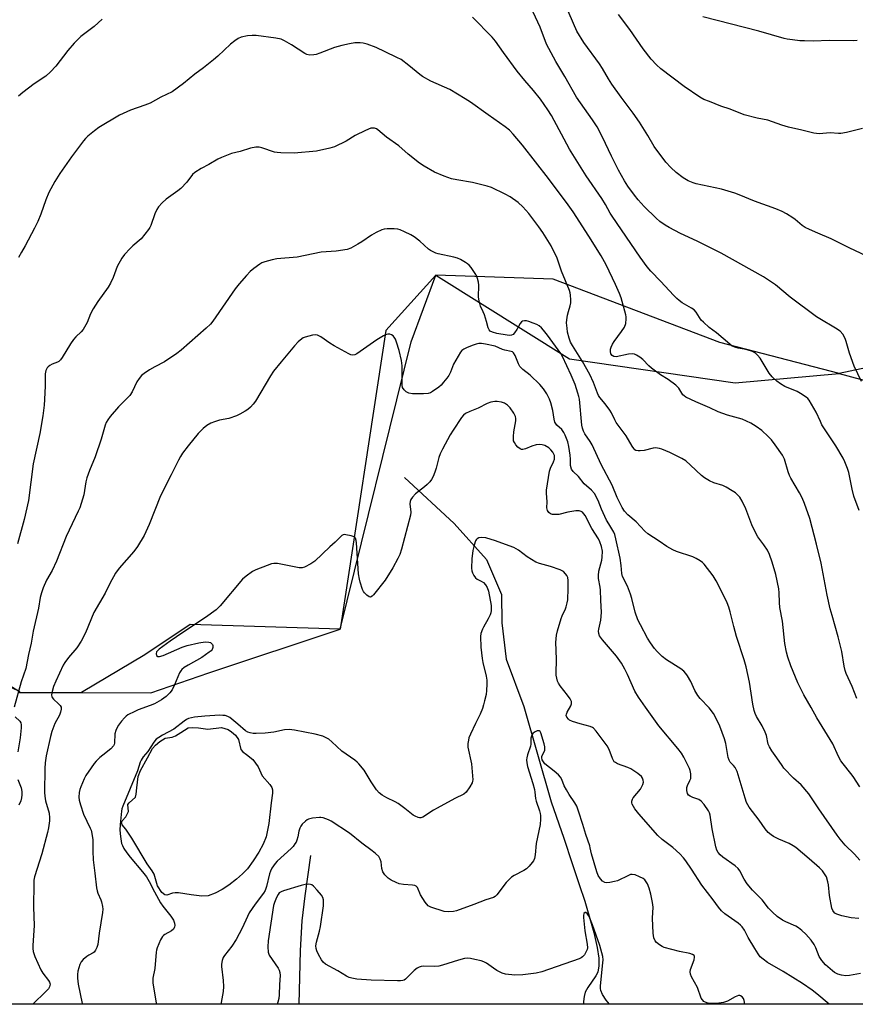
# Model space of a CAD drawing. Units: inches. Extents: x 1255772 to 1261772, y 605449 to 609450.
# Drawn here: x 1255950 to 1256258, y 605450 to 605813 of the extents above; entities that cross this region are included whole.
import ezdxf

# ---------------------------------------------------------------- set-up
doc = ezdxf.new("R2010")
doc.units = ezdxf.units.IN
doc.header["$MEASUREMENT"] = 0
for name, color, linetype in [('HYDRO-Single Line Stream', 4, 'Continuous'), ('HYDRO-Water Body', 4, 'Continuous'), ('NTRL-Farm Land', 3, 'Continuous'), ('NTRL-Trees', 3, 'Continuous'), ('Undefined', 1, 'Continuous')]:
    doc.layers.add(name, color=color, linetype=linetype)

msp = doc.modelspace()

# ---------------------------------------------------------------- linework, layer by layer
at = {"layer": 'HYDRO-Single Line Stream'}
for points in [[(1256091.85, 605644.02), (1256110.15, 605627.06), (1256122.04, 605613.76), (1256127.57, 605600.87), (1256127.64, 605590.44), (1256129.32, 605577.07), (1256135.79, 605559.65), (1256145.88, 605524.54), (1256150.46, 605511.15), (1256153.59, 605501.88), (1256156.17, 605494.15), (1256158.2, 605487.9), (1256160.59, 605479.91), (1256161.51, 605476.38), (1256162.77, 605470.85), (1256163.36, 605467.01), (1256163.44, 605464.19), (1256162.99, 605461.84), (1256162.27, 605460.44), (1256159.33, 605456.17), (1256158.35, 605454.39), (1256157.96, 605452.85), (1256157.76, 605451), (1256157.78, 605449.99)], [(1256057.19, 605504.79), (1256055.08, 605489.93), (1256054.01, 605480.71), (1256053.39, 605469.78), (1256052.89, 605450.01)]]:
    msp.add_lwpolyline(points, dxfattribs=at)
at = {"layer": 'HYDRO-Water Body'}
msp.add_lwpolyline([(1256015.99, 605551.81), (1256019.44, 605551.35), (1256024.4, 605551.94), (1256026.88, 605551.21), (1256028.17, 605550.37), (1256029.61, 605549.07), (1256030.66, 605547.55), (1256031.52, 605543.83), (1256032.34, 605542.97), (1256033.63, 605541.95), (1256036.01, 605540.08), (1256037.9, 605537.43), (1256039.45, 605534.07), (1256042.19, 605530.96), (1256042.99, 605529.76), (1256043.17, 605529), (1256043.2, 605527.74), (1256042.8, 605524.13), (1256041.92, 605516.56), (1256040.86, 605511.59), (1256039.78, 605508.94), (1256038.19, 605505.97), (1256036.16, 605502.76), (1256034, 605499.87), (1256032.22, 605498.01), (1256029.96, 605496.02), (1256027.2, 605493.88), (1256024.75, 605492.23), (1256022.07, 605490.87), (1256019.6, 605489.98), (1256017.18, 605489.84), (1256013.32, 605490.24), (1256008.63, 605491.02), (1256007.41, 605491.06), (1256006.4, 605490.9), (1256004.33, 605490.12), (1256003.62, 605490.29), (1256002.53, 605491.19), (1256000.85, 605493.64), (1255999.69, 605497.94), (1255998.97, 605499.17), (1255997.09, 605501.69), (1255991.47, 605511.12), (1255989.16, 605514.46), (1255987.93, 605516.04), (1255987.58, 605516.93), (1255987.85, 605517.51), (1255989.27, 605519.07), (1255990.15, 605520.97), (1255990.01, 605523.59), (1255990.4, 605524.19), (1255992.73, 605526.2), (1255993.07, 605527.35), (1255993.24, 605529.69), (1255993.82, 605533.9), (1255994.68, 605536.04), (1255997.22, 605540.69), (1255999.02, 605544.14), (1256000.15, 605545.37), (1256001.78, 605546.77), (1256003.74, 605548), (1256006.31, 605548.34), (1256007.57, 605548.9), (1256009.42, 605550.09), (1256012.18, 605551.75), (1256013.71, 605551.95)], close=True, dxfattribs=at)
at = {"layer": 'NTRL-Farm Land'}
msp.add_lwpolyline([(1256295.82, 605691.61), (1256251.94, 605682.34), (1256208.01, 605693.73), (1256146.58, 605717.08), (1256103.35, 605718.46), (1256085.02, 605698.17), (1256068.11, 605588.16), (1256012.92, 605589.82), (1255996.21, 605578.64), (1255972.95, 605564.86), (1255950.24, 605564.67), (1255950.06, 605565.23), (1255832.22, 605621.23), (1255771.8, 605659.42), (1255771.79, 605659.43), (1255771.81, 606020.33)], dxfattribs=at)
at = {"layer": 'NTRL-Trees'}
msp.add_lwpolyline([(1256358.56, 605449.97), (1255917.39, 605450.02), (1255903.04, 605469.15), (1255846.39, 605522.02), (1255801.07, 605582.45), (1255778.28, 605633.87), (1255833.17, 605637.22), (1255950.06, 605565.23), (1255950.24, 605564.67), (1255972.95, 605564.86), (1255998.45, 605564.73), (1256019.81, 605572.02), (1256068.11, 605588.16), (1256094.29, 605693.9), (1256103.35, 605718.46), (1256152.62, 605687.65), (1256213.56, 605678.79), (1256251.94, 605682.34), (1256299.7, 605669.42)], dxfattribs=at)
at = {"layer": 'Undefined'}
for points, elevation in [([(1256261.81, 605725.65), (1256255.79, 605728.43), (1256248.93, 605731.84), (1256244.04, 605734.01), (1256240.96, 605735.26), (1256239.39, 605736.02), (1256238.23, 605736.81), (1256235.74, 605738.98), (1256234.87, 605739.65), (1256232.49, 605741.13), (1256230.97, 605741.9), (1256228.54, 605742.88), (1256220.78, 605745.78), (1256215.14, 605748.09), (1256213.49, 605748.68), (1256208.52, 605750.2), (1256199.19, 605752.13), (1256198.11, 605752.5), (1256196.28, 605753.28), (1256194.52, 605754.3), (1256191.86, 605756.25), (1256189.91, 605758.11), (1256188.05, 605760.06), (1256183.74, 605765.9), (1256181.47, 605769.9), (1256178.39, 605774.81), (1256176.06, 605778.19), (1256171.58, 605784.03), (1256168.23, 605788.85), (1256166.94, 605790.83), (1256164.74, 605794.65), (1256163.69, 605796.31), (1256157.9, 605804.23), (1256155.34, 605808.41), (1256150.84, 605818.55)], 762), ([(1256260.08, 605679.36), (1256257.43, 605684.97), (1256255.73, 605689.82), (1256254.53, 605694.11), (1256254.13, 605695.23), (1256253.22, 605696.73), (1256252.28, 605697.85), (1256250.59, 605699.03), (1256244.83, 605702.37), (1256243.62, 605703.15), (1256233.89, 605710.44), (1256228.41, 605714.91), (1256224.02, 605717.94), (1256208.4, 605726.65), (1256199.6, 605730.98), (1256193.46, 605733.83), (1256189.33, 605736.05), (1256187.82, 605736.94), (1256185.92, 605738.31), (1256184.57, 605739.45), (1256180.06, 605743.81), (1256177.86, 605746.24), (1256176.5, 605747.93), (1256174.14, 605751.3), (1256172.86, 605753.24), (1256171.7, 605755.18), (1256170.65, 605757.14), (1256168.09, 605762.3), (1256164.81, 605769.36), (1256162.75, 605773.08), (1256161.02, 605775.7), (1256155.19, 605784.04), (1256150.88, 605791.72), (1256147.58, 605797.13), (1256144.17, 605803.56), (1256141.83, 605809.83), (1256139.28, 605815.37)], 760), ([(1256260.49, 605772.48), (1256254.57, 605771.07), (1256252.52, 605770.7), (1256251.66, 605770.69), (1256248.54, 605770.95), (1256244.57, 605770.59), (1256242.61, 605770.79), (1256238.11, 605771.93), (1256233.25, 605773), (1256230.75, 605773.72), (1256225.65, 605775.52), (1256221.73, 605776.32), (1256216.97, 605777.56), (1256211.78, 605779.63), (1256208.38, 605780.79), (1256204.13, 605782.41), (1256202.13, 605783.24), (1256200.59, 605784.04), (1256194.79, 605788), (1256186.23, 605794.5), (1256184.58, 605795.94), (1256182.7, 605798.09), (1256179.76, 605801.81), (1256174.81, 605808.97), (1256170.69, 605814.51)], 764), ([(1255980.52, 605812.74), (1255977.53, 605810.06), (1255972.71, 605806.33), (1255970.19, 605803.94), (1255967.92, 605801.24), (1255963.44, 605795.42), (1255961.44, 605793.35), (1255959.72, 605791.84), (1255955.49, 605788.91), (1255951.3, 605785.71), (1255949.7, 605784.43)], 758), ([(1256259.27, 605631.82), (1256257.32, 605637.15), (1256256.66, 605639.7), (1256255.5, 605645.85), (1256255.02, 605647.25), (1256254.01, 605649.74), (1256253.34, 605651.08), (1256250.63, 605655.68), (1256245.58, 605663.43), (1256244.99, 605664.57), (1256243.44, 605668.06), (1256241.74, 605671.04), (1256240.82, 605672.49), (1256240.37, 605673.03), (1256239.81, 605673.55), (1256237.7, 605674.96), (1256236.43, 605675.6), (1256231.94, 605677.49), (1256230.27, 605678.47), (1256228.92, 605679.47), (1256227.28, 605681.11), (1256226.14, 605682.43), (1256222.79, 605687.94), (1256221.88, 605689.06), (1256221.04, 605689.83), (1256220.04, 605690.35), (1256218.37, 605690.88), (1256216.94, 605691.23), (1256214.66, 605691.61), (1256213.83, 605691.82), (1256212.54, 605692.39), (1256211.59, 605693.05), (1256206.73, 605697.3), (1256204.08, 605699.28), (1256201.89, 605701.14), (1256201.12, 605701.97), (1256199.27, 605704.84), (1256198.48, 605705.74), (1256197.56, 605706.38), (1256194.11, 605708.36), (1256192.96, 605709.14), (1256192.09, 605709.85), (1256190.85, 605711.13), (1256186.28, 605716.21), (1256182.51, 605720.01), (1256181.25, 605721.55), (1256178.59, 605725.1), (1256168.26, 605740.17), (1256167.57, 605741.31), (1256165.9, 605744.48), (1256164.56, 605746.72), (1256158.75, 605755.08), (1256152.62, 605764.96), (1256150.6, 605768.56), (1256145.96, 605777.31), (1256144.68, 605779.39), (1256141.97, 605783.32), (1256139.36, 605786.54), (1256136.1, 605790.2), (1256133.35, 605793.59), (1256128.25, 605800.52), (1256125.37, 605804.62), (1256124.08, 605806.19), (1256116.93, 605813.53)], 758), ([(1256258.41, 605562.63), (1256256.72, 605567.02), (1256254.46, 605571.77), (1256254.13, 605572.85), (1256253.77, 605574.53), (1256252.9, 605579.94), (1256251.5, 605585.3), (1256249.28, 605593.12), (1256248.64, 605595.63), (1256247.46, 605600.67), (1256245.25, 605612.43), (1256243.56, 605619.37), (1256241.12, 605628.9), (1256239.17, 605634.36), (1256238.31, 605636.51), (1256237.34, 605638.29), (1256234.11, 605643.71), (1256233.59, 605644.7), (1256233.12, 605646.05), (1256231.75, 605650.71), (1256231.07, 605652.18), (1256228.4, 605656.02), (1256227, 605657.88), (1256225.75, 605659.11), (1256223.37, 605661.28), (1256221.38, 605662.82), (1256219.42, 605663.97), (1256216.16, 605665.46), (1256210.78, 605666.9), (1256207.3, 605668.14), (1256204.26, 605669.61), (1256199.1, 605671.84), (1256195.46, 605673.56), (1256194.77, 605674.03), (1256194.38, 605674.42), (1256192.81, 605676.88), (1256191.79, 605677.94), (1256188.97, 605680.13), (1256186.08, 605681.84), (1256182.8, 605684.19), (1256181.76, 605685.11), (1256179.66, 605687.4), (1256178.52, 605688.27), (1256177.33, 605689.04), (1256176.59, 605689.39), (1256175.8, 605689.51), (1256174.39, 605689.36), (1256169.81, 605688.47), (1256168.88, 605688.53), (1256168.29, 605688.9), (1256167.88, 605689.56), (1256167.71, 605690.38), (1256167.73, 605691.23), (1256167.94, 605692.04), (1256168.42, 605693.04), (1256168.99, 605694.01), (1256171.75, 605697.7), (1256172.85, 605699.4), (1256173.29, 605700.72), (1256173.52, 605702.36), (1256173.49, 605703.12), (1256173.34, 605703.93), (1256171.6, 605710.13), (1256171.02, 605711.79), (1256169.6, 605715.05), (1256166.1, 605722.28), (1256164.28, 605725.56), (1256159.73, 605732.89), (1256153.91, 605741.81), (1256152.14, 605744.41), (1256144.92, 605754.06), (1256135.29, 605766.36), (1256131.85, 605770.46), (1256130.45, 605771.86), (1256128.97, 605773.15), (1256122.63, 605777.56), (1256116.17, 605782.19), (1256114.22, 605783.44), (1256108.49, 605786.85), (1256101.48, 605790), (1256098.44, 605791.7), (1256097.51, 605792.39), (1256093.46, 605795.76), (1256090.65, 605797.87), (1256089.07, 605798.7), (1256084.75, 605800.75), (1256081.37, 605802.28), (1256078.07, 605803.58), (1256076.68, 605803.99), (1256075.55, 605804.08), (1256073.55, 605804.03), (1256071.57, 605803.72), (1256068.77, 605803.12), (1256066.11, 605802.4), (1256060.64, 605800.21), (1256059.25, 605799.73), (1256058.41, 605799.58), (1256057, 605799.57), (1256055.9, 605799.75), (1256055.13, 605800.09), (1256050.22, 605803.27), (1256047.7, 605804.77), (1256046.4, 605805.4), (1256044.42, 605805.79), (1256037.17, 605806.71), (1256035.73, 605806.8), (1256033.97, 605806.59), (1256031.66, 605806.09), (1256030.61, 605805.61), (1256029.37, 605804.83), (1256027.78, 605803.56), (1256023.11, 605799.19), (1256021.55, 605797.84), (1256017.79, 605794.87), (1256014.67, 605792.56), (1256010.43, 605789.14), (1256006.23, 605786.02), (1256002.17, 605784.03), (1255998.15, 605781.89), (1255996.26, 605781.14), (1255990.96, 605779.32), (1255986.92, 605777.43), (1255979.3, 605772.85), (1255977.68, 605771.67), (1255975.23, 605769.7), (1255974.4, 605768.85), (1255973.67, 605767.94), (1255969.27, 605762.06), (1255964.94, 605755.91), (1255963.05, 605752.94), (1255960.81, 605748.9), (1255959.78, 605746.26), (1255957.95, 605740.92), (1255956.85, 605738.32), (1255955.62, 605735.77), (1255952.16, 605729.25), (1255950.86, 605726.96), (1255949.65, 605725)], 756), ([(1256259.57, 605530.01), (1256257.05, 605533.87), (1256256.21, 605535.01), (1256253.33, 605538.51), (1256252.49, 605539.68), (1256251.7, 605541.19), (1256249.53, 605545.85), (1256243.7, 605555.43), (1256241.62, 605559.34), (1256238.9, 605563.9), (1256236.74, 605568.34), (1256234.15, 605574.57), (1256233.03, 605577.78), (1256232.52, 605579.7), (1256231.94, 605582.8), (1256230.98, 605591.02), (1256230.08, 605596.15), (1256229.95, 605597.95), (1256229.87, 605601.5), (1256229.72, 605602.95), (1256228.55, 605608.3), (1256227.2, 605612.81), (1256226.23, 605615.61), (1256225.51, 605617.24), (1256224.22, 605619.24), (1256222, 605622.17), (1256220.32, 605625.19), (1256219.75, 605626.51), (1256217.58, 605632.4), (1256216.17, 605635.24), (1256215.27, 605636.69), (1256214.37, 605637.76), (1256213.74, 605638.32), (1256212.55, 605639.11), (1256210.31, 605640.41), (1256209.01, 605641.01), (1256205.71, 605642.04), (1256204.13, 605642.81), (1256202.34, 605643.81), (1256201.18, 605644.7), (1256197.18, 605648.56), (1256195.46, 605650.07), (1256193.98, 605650.98), (1256189.59, 605653.22), (1256186.61, 605654.44), (1256185.78, 605654.69), (1256185, 605654.82), (1256184.23, 605654.86), (1256183.43, 605654.8), (1256180.08, 605653.93), (1256178.67, 605653.79), (1256177.85, 605653.82), (1256177.09, 605653.97), (1256176.66, 605654.23), (1256176.29, 605654.62), (1256175.65, 605655.58), (1256173.5, 605659.36), (1256169.84, 605664.21), (1256169.28, 605665.21), (1256168.07, 605667.77), (1256167.49, 605668.74), (1256165.79, 605671.06), (1256163.78, 605673.48), (1256163.3, 605674.16), (1256162.87, 605675.08), (1256161.42, 605678.96), (1256160.04, 605681.95), (1256157.41, 605686.68), (1256153.67, 605692.58), (1256152.96, 605693.85), (1256152.47, 605695.24), (1256151.92, 605697.56), (1256151.69, 605698.98), (1256151.52, 605700.95), (1256151.57, 605702.07), (1256151.86, 605703.72), (1256152.2, 605705.08), (1256152.89, 605707.24), (1256153.11, 605708.34), (1256153.12, 605709.45), (1256152.98, 605711.12), (1256152.84, 605711.95), (1256152.59, 605712.8), (1256149.7, 605720), (1256148.1, 605724.73), (1256145.88, 605729.32), (1256142.75, 605734.21), (1256141.26, 605736.35), (1256137.61, 605741.24), (1256135.39, 605743.65), (1256133.66, 605745.21), (1256130.73, 605747.38), (1256128.96, 605748.33), (1256123.92, 605750.78), (1256122.27, 605751.31), (1256116.92, 605752.67), (1256111.06, 605753.55), (1256109.18, 605753.94), (1256106.43, 605754.92), (1256102.9, 605756.39), (1256099.1, 605758.64), (1256097.4, 605759.78), (1256093.21, 605763), (1256089.77, 605766.18), (1256085.24, 605769.29), (1256081.97, 605772.05), (1256081.5, 605772.34), (1256080.75, 605772.61), (1256079.96, 605772.69), (1256079.41, 605772.58), (1256077.5, 605771.78), (1256073.72, 605769.97), (1256070.34, 605767.81), (1256066.1, 605765.71), (1256064.39, 605765.22), (1256059.43, 605764.2), (1256051.26, 605763.4), (1256046.33, 605763.49), (1256044.89, 605763.61), (1256044.02, 605763.78), (1256039.35, 605765.39), (1256038.26, 605765.66), (1256037.13, 605765.65), (1256035.13, 605765.23), (1256031.3, 605764.06), (1256028.12, 605763.27), (1256024.39, 605761.79), (1256023.09, 605761.17), (1256019.74, 605759.25), (1256017.01, 605757.84), (1256014.61, 605756.36), (1256013.78, 605755.59), (1256011.66, 605752.79), (1256009.51, 605750.45), (1256008.37, 605749.54), (1256004.04, 605746.54), (1256002.59, 605745.15), (1256001.24, 605743.67), (1256000.62, 605742.7), (1255999.86, 605741.14), (1255998.42, 605736.78), (1255998.08, 605736.01), (1255997.62, 605735.28), (1255994.84, 605731.91), (1255991.85, 605729.35), (1255990.79, 605728.33), (1255988.75, 605726.16), (1255987.73, 605724.74), (1255986.03, 605721.69), (1255984.51, 605717.6), (1255983.56, 605715.59), (1255982.66, 605714.12), (1255978.88, 605708.81), (1255977.18, 605706.04), (1255976.23, 605704.22), (1255975.02, 605701.08), (1255973.53, 605698.49), (1255972.78, 605697.59), (1255970.81, 605695.78), (1255969.94, 605694.84), (1255968.83, 605693.18), (1255965.77, 605688.18), (1255965.1, 605687.26), (1255964.49, 605686.71), (1255964.03, 605686.42), (1255962.08, 605685.68), (1255961.29, 605685.29), (1255960.62, 605684.78), (1255960.29, 605684.34), (1255959.81, 605683.33), (1255959.54, 605682.22), (1255959.54, 605677.76), (1255959.29, 605672.7), (1255959.13, 605670.64), (1255958.63, 605666.65), (1255957.52, 605660.16), (1255955.11, 605648.96), (1255953.33, 605635.55), (1255951.83, 605628.54), (1255949.29, 605619.61)], 754), ([(1256259.55, 605503.03), (1256257.52, 605505.3), (1256254.13, 605508.6), (1256252.24, 605510.8), (1256251.18, 605512.21), (1256244.4, 605522.02), (1256240.79, 605527.44), (1256237.89, 605530.78), (1256235.11, 605533.22), (1256231.55, 605536.95), (1256230.86, 605537.88), (1256228.97, 605540.8), (1256227.06, 605543.35), (1256226.2, 605544.74), (1256225.81, 605545.81), (1256225.11, 605548.92), (1256224.71, 605550.16), (1256223.55, 605552.55), (1256221.46, 605555.99), (1256220.96, 605557.07), (1256220.58, 605558.19), (1256220.06, 605560.48), (1256218.89, 605568.56), (1256217.68, 605574.26), (1256216.92, 605576.8), (1256214.11, 605585.47), (1256213.11, 605589.07), (1256211.79, 605594.56), (1256211.31, 605596.25), (1256210.72, 605597.83), (1256210.11, 605599.14), (1256206.64, 605605.87), (1256205.51, 605607.82), (1256202.21, 605612.04), (1256201.6, 605612.66), (1256200.71, 605613.3), (1256199.27, 605614.12), (1256197.98, 605614.71), (1256192, 605616.76), (1256190.7, 605617.33), (1256188.47, 605618.6), (1256185.61, 605620.58), (1256181.44, 605623.2), (1256180.37, 605624.18), (1256177.19, 605627.62), (1256174.08, 605630.29), (1256172.89, 605631.62), (1256171.97, 605632.98), (1256170.1, 605636.57), (1256168.31, 605641.21), (1256164.24, 605648.73), (1256160.95, 605655.97), (1256160.22, 605657.22), (1256158.28, 605660.04), (1256157.75, 605661.03), (1256157.37, 605662.16), (1256157.15, 605663.29), (1256156.24, 605672.81), (1256156.08, 605673.8), (1256155.72, 605675.1), (1256154.7, 605678.19), (1256153.26, 605681.72), (1256150.07, 605688.49), (1256149.4, 605689.68), (1256148.48, 605691.02), (1256144.48, 605696.43), (1256143.03, 605698.29), (1256142.24, 605699.16), (1256141.48, 605699.8), (1256140.58, 605700.34), (1256139.27, 605700.88), (1256137.57, 605701.44), (1256136.75, 605701.63), (1256135.97, 605701.7), (1256135.31, 605701.56), (1256134.93, 605701.31), (1256134.43, 605700.7), (1256133.17, 605698.46), (1256132.37, 605697.26), (1256131.82, 605696.67), (1256131.2, 605696.37), (1256130.51, 605696.3), (1256129.69, 605696.37), (1256125.86, 605697.07), (1256124.23, 605697.45), (1256123.41, 605697.83), (1256122.96, 605698.35), (1256122.62, 605699.09), (1256122.01, 605701.45), (1256121.26, 605703.91), (1256120.87, 605704.98), (1256119.88, 605707.14), (1256119.3, 605709.04), (1256119.11, 605710.45), (1256119.21, 605714.8), (1256119.06, 605715.93), (1256118.75, 605717.3), (1256118.44, 605718.09), (1256117.87, 605719.09), (1256116.4, 605721.26), (1256115.68, 605722.16), (1256115.02, 605722.73), (1256114.28, 605723.21), (1256112.46, 605724.24), (1256111.39, 605724.74), (1256109.98, 605725.14), (1256104.2, 605726.39), (1256103.36, 605726.64), (1256102.34, 605727.09), (1256101.37, 605727.63), (1256100.69, 605728.11), (1256097.53, 605731.04), (1256095.37, 605732.64), (1256094.18, 605733.33), (1256091.82, 605734.47), (1256090.23, 605735.18), (1256089.42, 605735.44), (1256088.01, 605735.6), (1256085.43, 605735.6), (1256084.31, 605735.48), (1256083.5, 605735.21), (1256081.42, 605734.24), (1256079.64, 605733.28), (1256076.18, 605730.79), (1256074.7, 605729.87), (1256072.11, 605728.5), (1256070.75, 605728), (1256066.73, 605727.35), (1256061.18, 605726.95), (1256052.29, 605725.11), (1256044.77, 605724.55), (1256043.11, 605724.18), (1256040.36, 605723.41), (1256039.3, 605723), (1256038.54, 605722.55), (1256036.39, 605720.94), (1256035.01, 605719.8), (1256033.61, 605718.33), (1256030.92, 605715.27), (1256029.5, 605713.41), (1256021.27, 605701.59), (1256020.35, 605700.51), (1256018.77, 605698.95), (1256009.63, 605690.9), (1256008.04, 605689.59), (1256003.43, 605686.58), (1255999.95, 605684.79), (1255997.92, 605683.58), (1255995.94, 605682.3), (1255995.05, 605681.55), (1255994.14, 605680.41), (1255993.33, 605679.19), (1255991.51, 605675.52), (1255990.67, 605674.23), (1255989.76, 605673.2), (1255986.56, 605669.95), (1255983.46, 605666.42), (1255982.57, 605665.27), (1255982.03, 605664.29), (1255981.61, 605663.22), (1255980.09, 605658.08), (1255977.91, 605651.58), (1255975.87, 605646.61), (1255974.86, 605643.88), (1255974.5, 605642.4), (1255973.73, 605637.59), (1255972.28, 605632.84), (1255971.72, 605631.54), (1255967.24, 605622.27), (1255963.65, 605613.16), (1255962.06, 605609.68), (1255960, 605606.16), (1255958.8, 605603.29), (1255958.13, 605601.47), (1255957.7, 605599.83), (1255957.06, 605595.87), (1255955.12, 605587.33), (1255954.33, 605582.99), (1255953.34, 605578.74), (1255952.34, 605573.62), (1255950.67, 605568.72), (1255948.12, 605559.36)], 752), ([(1256259.13, 605481.6), (1256256.37, 605481.78), (1256252.95, 605482.54), (1256251.02, 605483.14), (1256250.36, 605483.58), (1256249.84, 605484.14), (1256249.56, 605484.57), (1256249.25, 605485.39), (1256248.29, 605490.06), (1256247.94, 605493.96), (1256247.76, 605495.05), (1256247.23, 605496.88), (1256246.56, 605498.06), (1256245.71, 605499.14), (1256244.68, 605500.18), (1256240.9, 605503.54), (1256235.9, 605507.7), (1256234.96, 605508.34), (1256233.48, 605509.18), (1256229.74, 605510.74), (1256227.71, 605511.79), (1256226.82, 605512.41), (1256225.77, 605513.29), (1256224.65, 605514.62), (1256222.46, 605517.82), (1256218.77, 605522.55), (1256217.81, 605524.29), (1256217.25, 605525.88), (1256214.38, 605535.67), (1256214.03, 605536.47), (1256213.58, 605537.21), (1256213.02, 605537.88), (1256211.78, 605539.13), (1256211.36, 605539.83), (1256211.04, 605540.88), (1256210.13, 605546.04), (1256209.68, 605547.74), (1256207.96, 605552.37), (1256206.56, 605555.25), (1256205.6, 605557.04), (1256204.05, 605559.18), (1256200.75, 605562.58), (1256199.88, 605563.66), (1256198.74, 605565.57), (1256197.27, 605568.88), (1256196.11, 605570.88), (1256195.45, 605571.82), (1256194.65, 605572.63), (1256193.54, 605573.53), (1256188.37, 605576.86), (1256186.76, 605578.11), (1256184.88, 605579.96), (1256183.92, 605581.04), (1256182.44, 605583.1), (1256181.36, 605584.77), (1256178.69, 605589.7), (1256177.8, 605591.57), (1256176.84, 605594.33), (1256175.61, 605599.37), (1256175.09, 605601.02), (1256173.94, 605603.96), (1256172.1, 605607.56), (1256171.85, 605608.67), (1256171.67, 605611.52), (1256171.27, 605614.24), (1256169.69, 605621.44), (1256169.26, 605622.96), (1256168.9, 605623.84), (1256167.03, 605626.86), (1256166.26, 605628.29), (1256164.36, 605632.31), (1256163.21, 605635.56), (1256161.78, 605638.04), (1256160.76, 605639.33), (1256158.02, 605641.63), (1256155.88, 605644.34), (1256153.97, 605646.17), (1256153.38, 605647.08), (1256152.94, 605648.37), (1256152.95, 605650.74), (1256152.85, 605652.2), (1256152.4, 605655.4), (1256151.95, 605657.09), (1256151.06, 605659.56), (1256150.56, 605660.6), (1256149.73, 605661.65), (1256147.97, 605663.29), (1256147.25, 605664.42), (1256146.94, 605665.48), (1256146.46, 605668.61), (1256145.72, 605671.46), (1256145.25, 605672.83), (1256144.27, 605674.79), (1256143.02, 605676.65), (1256141.72, 605678.18), (1256138.16, 605681.64), (1256135.45, 605683.78), (1256134.34, 605684.92), (1256133.76, 605685.86), (1256132.59, 605688.91), (1256132.03, 605689.87), (1256131.58, 605690.23), (1256131.08, 605690.44), (1256128.79, 605690.86), (1256127.97, 605691.09), (1256125.17, 605692.32), (1256121.7, 605693.09), (1256120.24, 605693.31), (1256119.22, 605693.3), (1256118.24, 605693.12), (1256116.75, 605692.62), (1256114.65, 605691.72), (1256113.65, 605691.21), (1256112.99, 605690.73), (1256112.46, 605690.12), (1256109.89, 605685.76), (1256108.76, 605682.81), (1256108.13, 605681.52), (1256107.49, 605680.59), (1256106.25, 605679.05), (1256105.32, 605677.98), (1256104.51, 605677.2), (1256102.13, 605675.6), (1256101.37, 605675.22), (1256100.54, 605674.97), (1256098.81, 605674.75), (1256094.75, 605674.82), (1256093.39, 605675.08), (1256092.43, 605675.52), (1256091.67, 605676.25), (1256091.15, 605677.14), (1256090.98, 605677.97), (1256090.93, 605678.85), (1256091.02, 605685.11), (1256090.74, 605687.12), (1256089.89, 605690.79), (1256088.94, 605693.86), (1256088.47, 605694.94), (1256088.04, 605695.68), (1256087.68, 605696.11), (1256087.08, 605696.52), (1256086.39, 605696.76), (1256085.66, 605696.78), (1256084.89, 605696.52), (1256084.13, 605696.15), (1256081.64, 605694.68), (1256074.33, 605689.53), (1256073.57, 605689.13), (1256072.83, 605688.99), (1256072.06, 605689.14), (1256071.28, 605689.49), (1256065.89, 605692.53), (1256064.39, 605693.44), (1256061.04, 605695.75), (1256059.8, 605696.38), (1256059.05, 605696.55), (1256057.91, 605696.43), (1256055.31, 605695.72), (1256054.49, 605695.39), (1256054, 605695.11), (1256052.74, 605693.98), (1256051.37, 605692.51), (1256046.38, 605686.64), (1256043.66, 605683.16), (1256042.5, 605681.45), (1256036.91, 605672.12), (1256036.09, 605670.93), (1256035.14, 605669.94), (1256034.1, 605669.03), (1256033.18, 605668.39), (1256031.25, 605667.26), (1256030.01, 605666.65), (1256027.18, 605665.76), (1256023.76, 605665.05), (1256021.83, 605664.52), (1256020.5, 605664.01), (1256018.99, 605663.1), (1256017.65, 605661.99), (1256015.85, 605660.13), (1256012.19, 605655.64), (1256010.14, 605652.92), (1256009.38, 605651.77), (1256008.56, 605650.31), (1256005.95, 605644.96), (1256001.96, 605637.17), (1255997.84, 605626.68), (1255995.97, 605622.59), (1255993.5, 605618.63), (1255992.2, 605616.69), (1255986.82, 605610.64), (1255985.44, 605608.81), (1255983.27, 605604.91), (1255981.55, 605601.44), (1255977.49, 605594.31), (1255974.31, 605586.83), (1255972.8, 605583.66), (1255971.18, 605581.22), (1255968.13, 605577.74), (1255966.75, 605575.84), (1255966.19, 605574.81), (1255963.4, 605568.92), (1255962.59, 605567), (1255961.99, 605564.71), (1255961.89, 605563.88), (1255961.94, 605563.35), (1255962.14, 605562.91), (1255962.61, 605562.3), (1255964.45, 605560.65), (1255964.99, 605560.04), (1255965.37, 605559.37), (1255965.45, 605558.61), (1255965.19, 605557.51), (1255964.77, 605556.41), (1255963.13, 605553.33), (1255962.29, 605551.47), (1255961.91, 605550.46), (1255961.42, 605548.56), (1255959.87, 605541.45), (1255959.55, 605538.84), (1255959.39, 605536.79), (1255959.21, 605528.01), (1255959.34, 605526.61), (1255959.63, 605524.95), (1255960.93, 605520.38), (1255961.15, 605518.65), (1255961.1, 605517.5), (1255960.72, 605514.93), (1255960.35, 605513.23), (1255958.24, 605505.44), (1255955.62, 605496.87), (1255955.38, 605495.73), (1255955.29, 605494.58), (1255955.25, 605485.77), (1255955.41, 605479.03), (1255955, 605471.61), (1255955.01, 605470.48), (1255955.13, 605469.43), (1255955.32, 605468.63), (1255955.73, 605467.54), (1255957.86, 605462.68), (1255958.62, 605461.45), (1255960.8, 605458.79), (1255961.17, 605458.09), (1255961.32, 605457.36), (1255961.14, 605456.38), (1255960.75, 605455.7), (1255959.81, 605454.68), (1255955, 605450.02)], 750), ([(1256259.77, 605461.34), (1256255.75, 605460.61), (1256254.37, 605460.51), (1256252.81, 605460.68), (1256251.45, 605461.11), (1256250.23, 605461.71), (1256249.47, 605462.29), (1256246.84, 605464.56), (1256245.5, 605466.09), (1256244.57, 605467.54), (1256243.37, 605470.74), (1256242.74, 605472), (1256241.63, 605473.6), (1256239.61, 605475.77), (1256238.19, 605477.17), (1256236.94, 605478.17), (1256235.91, 605478.71), (1256232.24, 605480.35), (1256231, 605481), (1256229.11, 605482.37), (1256227.3, 605483.85), (1256225.88, 605485.33), (1256223.56, 605488.41), (1256220.03, 605491.97), (1256218.05, 605494.4), (1256216.88, 605496.03), (1256215.33, 605499.13), (1256214.69, 605500.02), (1256213.58, 605500.92), (1256209.04, 605504.1), (1256208.04, 605505.01), (1256207.38, 605505.83), (1256206.84, 605506.78), (1256206.49, 605507.91), (1256205.11, 605514.63), (1256204.37, 605519.61), (1256204.16, 605520.44), (1256203.82, 605521.2), (1256202.22, 605523.57), (1256201.13, 605524.84), (1256200.19, 605525.39), (1256198.07, 605526.15), (1256197.07, 605526.59), (1256196.44, 605527.02), (1256196.04, 605527.63), (1256195.82, 605528.68), (1256195.86, 605529.78), (1256196.1, 605530.53), (1256196.94, 605532.36), (1256197.23, 605533.18), (1256197.34, 605534.03), (1256197.29, 605534.9), (1256197.09, 605536.06), (1256196.81, 605536.87), (1256194.7, 605540.94), (1256193.82, 605542.4), (1256192.5, 605544.19), (1256185.47, 605552.54), (1256180.55, 605559.39), (1256178, 605563.1), (1256176.61, 605565.34), (1256174.01, 605571.43), (1256173.02, 605573.36), (1256171.75, 605575.59), (1256169.85, 605578.22), (1256164.7, 605584.22), (1256163.69, 605585.63), (1256163.36, 605586.57), (1256163.3, 605587.33), (1256163.41, 605588.15), (1256164.19, 605591.49), (1256164.4, 605594.32), (1256164.15, 605598.77), (1256164.06, 605602.51), (1256163.92, 605603.63), (1256163.34, 605606.78), (1256163.27, 605607.88), (1256163.46, 605609.5), (1256164.5, 605613.48), (1256164.68, 605614.61), (1256164.71, 605616.85), (1256164.38, 605618.58), (1256163.83, 605620.26), (1256163.28, 605621.44), (1256160.86, 605625.16), (1256158.38, 605629.97), (1256157.92, 605630.62), (1256157.37, 605631.16), (1256156.9, 605631.43), (1256156.12, 605631.67), (1256154.97, 605631.68), (1256152.01, 605631.17), (1256148.62, 605630.4), (1256147.22, 605630.3), (1256146.38, 605630.41), (1256145.61, 605630.65), (1256145, 605631.12), (1256144.55, 605631.79), (1256144.35, 605632.28), (1256144.25, 605632.82), (1256144.34, 605635.06), (1256144.12, 605638.19), (1256144.14, 605639.3), (1256145.26, 605646.36), (1256145.66, 605647.42), (1256146.73, 605649.75), (1256147.06, 605650.79), (1256147.11, 605651.58), (1256147.03, 605652.1), (1256146.85, 605652.59), (1256146.44, 605653.3), (1256145.77, 605654.17), (1256144.93, 605654.88), (1256143.51, 605655.73), (1256142.48, 605656.06), (1256141.39, 605656.15), (1256140.31, 605656.01), (1256138.72, 605655.48), (1256136.38, 605654.51), (1256135.37, 605654.26), (1256134.88, 605654.32), (1256134.4, 605654.53), (1256133.56, 605655.2), (1256132.86, 605656.01), (1256132.3, 605656.87), (1256132.01, 605657.52), (1256131.92, 605658.05), (1256131.92, 605659.14), (1256132.07, 605660.81), (1256132.88, 605664.88), (1256132.89, 605665.71), (1256132.72, 605666.46), (1256132.09, 605667.73), (1256130.71, 605669.66), (1256129.74, 605670.62), (1256128.66, 605671.36), (1256127.61, 605671.72), (1256125.96, 605672.02), (1256125.12, 605672.03), (1256123.67, 605671.76), (1256122.28, 605671.28), (1256119.02, 605669.46), (1256115.9, 605668.27), (1256114.36, 605667.5), (1256113.54, 605666.88), (1256112.81, 605666.05), (1256109.73, 605661.42), (1256108.66, 605659.66), (1256105.83, 605654.43), (1256105.01, 605652.64), (1256104.52, 605651.35), (1256103.47, 605647.4), (1256103.02, 605645.98), (1256102.38, 605644.3), (1256101.83, 605643.28), (1256101.16, 605642.38), (1256100.24, 605641.42), (1256099.23, 605640.53), (1256095.92, 605637.92), (1256094.73, 605636.77), (1256094.12, 605635.91), (1256093.89, 605635.13), (1256093.82, 605634.3), (1256094.15, 605631.24), (1256094.04, 605630.09), (1256090.78, 605617.65), (1256090.18, 605615.65), (1256089.44, 605614.1), (1256087.59, 605610.74), (1256084.78, 605606.21), (1256080.45, 605600.81), (1256079.89, 605600.22), (1256079.36, 605599.93), (1256078.79, 605600.04), (1256077.93, 605600.67), (1256077.11, 605601.49), (1256076.77, 605601.96), (1256076.39, 605602.71), (1256075.48, 605605.39), (1256075.23, 605606.49), (1256074.96, 605608.45), (1256074.11, 605619.98), (1256074, 605620.84), (1256073.76, 605621.6), (1256073.63, 605621.81), (1256073.25, 605622.1), (1256072.24, 605622.49), (1256070.29, 605622.92), (1256069.76, 605622.96), (1256069.25, 605622.89), (1256068.79, 605622.66), (1256068.36, 605622.31), (1256066.3, 605620.19), (1256064.32, 605618.46), (1256058.83, 605613.17), (1256057.37, 605612.18), (1256054.99, 605610.98), (1256054.17, 605610.74), (1256053.04, 605610.75), (1256045.05, 605612.25), (1256043.7, 605612.36), (1256042.86, 605612.2), (1256041.21, 605611.61), (1256037.09, 605609.99), (1256035.81, 605609.32), (1256033.52, 605607.66), (1256032.23, 605606.51), (1256023.95, 605596.75), (1256022.53, 605595.26), (1256018.5, 605592.37), (1256010.19, 605586.91), (1256005.56, 605583.67), (1256001.54, 605580.72), (1256000.9, 605580.16), (1256000.56, 605579.76), (1256000.35, 605579.08), (1256000.51, 605578.45), (1256000.97, 605578.07), (1256001.63, 605578.03), (1256002.91, 605578.45), (1256010, 605581.55), (1256011.84, 605582.1), (1256016.13, 605583.09), (1256018.38, 605583.41), (1256019.75, 605583.4), (1256020.42, 605583.18), (1256020.82, 605582.89), (1256021.12, 605582.51), (1256021.27, 605582.07), (1256021.24, 605581.34), (1256020.97, 605580.63), (1256020.62, 605580.2), (1256019.95, 605579.62), (1256017.23, 605577.75), (1256012.14, 605574.93), (1256010.68, 605573.96), (1256009.8, 605573.24), (1256009.45, 605572.8), (1256009.02, 605572.04), (1256007.14, 605567.64), (1256006.24, 605565.76), (1256005.44, 605564.64), (1256004.12, 605563.36), (1256002.31, 605562.12), (1255999.83, 605560.65), (1255998.23, 605559.97), (1255993.82, 605558.37), (1255992.52, 605557.8), (1255990.01, 605556.53), (1255989.34, 605556.06), (1255988.74, 605555.49), (1255987.66, 605554.22), (1255986.54, 605552.75), (1255986.03, 605551.87), (1255985.56, 605550.85), (1255985.19, 605549.52), (1255985.09, 605546.14), (1255984.98, 605545.69), (1255984.71, 605545.14), (1255983.68, 605544.04), (1255980.75, 605541.75), (1255979.69, 605540.83), (1255978.3, 605539.48), (1255977.59, 605538.69), (1255976.42, 605537.12), (1255974.53, 605534.27), (1255973.88, 605533), (1255972.63, 605530.12), (1255972.24, 605529.06), (1255972.04, 605527.96), (1255971.96, 605526.29), (1255972.06, 605525.17), (1255972.51, 605523.45), (1255973.6, 605520.05), (1255976.11, 605514.88), (1255976.41, 605514.06), (1255976.7, 605512.91), (1255977.03, 605510.56), (1255977.02, 605506.43), (1255977.13, 605503.17), (1255977.86, 605498.26), (1255978.42, 605492.87), (1255978.62, 605491.73), (1255978.87, 605490.9), (1255979.99, 605488.49), (1255980.27, 605487.69), (1255980.64, 605486.05), (1255980.73, 605485), (1255980.61, 605483.8), (1255979.34, 605476.22), (1255978.87, 605471.96), (1255978.58, 605470.88), (1255978.1, 605469.87), (1255977.6, 605469.23), (1255977.15, 605468.9), (1255975.6, 605468.07), (1255974.88, 605467.59), (1255973.54, 605466.5), (1255972.79, 605465.66), (1255972.31, 605464.64), (1255971.57, 605462.12), (1255971.42, 605461.01), (1255971.4, 605459.66), (1255971.67, 605457.44), (1255973.13, 605450.22), (1255973.16, 605450.01)], 748), ([(1255948.5, 605555.86), (1255950.19, 605554.24), (1255950.55, 605553.59), (1255950.69, 605552.87), (1255950.68, 605551.82), (1255950.36, 605548.16), (1255949.51, 605543.01)], 752), ([(1256217.22, 605449.99), (1256216.9, 605451.36), (1256216.62, 605452.07), (1256216.17, 605452.71), (1256215.56, 605453.14), (1256215.33, 605453.2), (1256214.87, 605453.17), (1256213.66, 605452.67), (1256210.77, 605451.08), (1256209.35, 605450.66), (1256207.62, 605450.36), (1256205.68, 605450.21), (1256204.3, 605450.24), (1256203.15, 605450.52), (1256202.12, 605451.01), (1256201.54, 605451.59), (1256201.13, 605452.28), (1256199.73, 605456.11), (1256197.57, 605460.1), (1256197.15, 605461.13), (1256197.04, 605461.97), (1256197.11, 605462.83), (1256198.51, 605466.38), (1256198.66, 605467.34), (1256198.58, 605467.75), (1256198.46, 605467.91), (1256197.92, 605468.3), (1256196.95, 605468.65), (1256193.11, 605469.41), (1256187.52, 605470.92), (1256186.73, 605471.27), (1256185.77, 605471.89), (1256184.66, 605472.77), (1256184.12, 605473.39), (1256183.71, 605474.41), (1256183.47, 605476.13), (1256183.2, 605481.74), (1256183.38, 605485.72), (1256183.18, 605487.44), (1256182.59, 605490.54), (1256182, 605492.77), (1256181.28, 605494.34), (1256180.35, 605495.76), (1256179.7, 605496.3), (1256178.39, 605496.95), (1256176.74, 605497.61), (1256175.65, 605497.82), (1256175.1, 605497.73), (1256174.29, 605497.42), (1256170.23, 605495.48), (1256169.15, 605495.14), (1256167.49, 605494.81), (1256166.4, 605494.73), (1256165.64, 605494.89), (1256164.73, 605495.38), (1256163.96, 605496.18), (1256163.2, 605497.41), (1256162.67, 605498.76), (1256160.67, 605505.42), (1256160.27, 605507.55), (1256160.05, 605508.38), (1256158.61, 605512.47), (1256157.55, 605516.19), (1256155.97, 605521.14), (1256155.25, 605522.97), (1256154.53, 605524.2), (1256152.43, 605527.3), (1256151.44, 605528.98), (1256150.69, 605530.47), (1256149.83, 605532.74), (1256149.31, 605533.61), (1256148.51, 605534.46), (1256146.97, 605535.85), (1256143.52, 605538.59), (1256142.97, 605539.23), (1256142.58, 605539.95), (1256142.38, 605540.71), (1256142.41, 605541.2), (1256143.48, 605543.54), (1256143.57, 605543.99), (1256143.55, 605544.8), (1256143.3, 605545.89), (1256142.1, 605549.89), (1256141.76, 605550.49), (1256141.39, 605550.73), (1256140.72, 605550.67), (1256139.76, 605550.22), (1256139.11, 605549.74), (1256138.67, 605549.08), (1256138.38, 605548.02), (1256138.32, 605545.81), (1256138.22, 605545), (1256137.1, 605541.86), (1256136.87, 605540.8), (1256136.78, 605540), (1256136.87, 605538.91), (1256137.18, 605537.55), (1256139.14, 605531.25), (1256139.71, 605529.13), (1256139.89, 605528.08), (1256140.08, 605525.77), (1256140.27, 605524.77), (1256141.55, 605521.25), (1256141.81, 605520.29), (1256141.91, 605519.52), (1256141.91, 605518.12), (1256141.75, 605516.17), (1256140.33, 605509.17), (1256139.93, 605505.05), (1256139.69, 605503.61), (1256139.38, 605502.84), (1256138.89, 605502.15), (1256137.75, 605500.87), (1256136.71, 605499.88), (1256135.75, 605499.25), (1256132.19, 605497.39), (1256131.28, 605496.78), (1256130.46, 605496.06), (1256129.3, 605494.8), (1256125.85, 605490.29), (1256125.24, 605489.69), (1256124.56, 605489.28), (1256121.77, 605488.45), (1256117.37, 605486.68), (1256110.97, 605484.43), (1256109.84, 605484.12), (1256108.12, 605484.04), (1256106.39, 605484.18), (1256101.5, 605485.72), (1256101, 605485.95), (1256100.55, 605486.27), (1256099.48, 605487.58), (1256097.75, 605490.27), (1256096.68, 605492.94), (1256096.12, 605493.5), (1256095.62, 605493.72), (1256094.78, 605493.91), (1256091.51, 605494.1), (1256089.86, 605494.38), (1256088.78, 605494.79), (1256086.94, 605495.63), (1256085.77, 605496.42), (1256084.59, 605497.64), (1256083.81, 605498.77), (1256083.47, 605500.01), (1256083.28, 605502.46), (1256082.93, 605503.45), (1256082.33, 605504.35), (1256081.1, 605505.57), (1256079.99, 605506.51), (1256076.16, 605509.36), (1256071.54, 605513), (1256064.88, 605517.44), (1256063.82, 605517.95), (1256061.89, 605518.64), (1256061.04, 605518.81), (1256060.48, 605518.82), (1256057.91, 605518.47), (1256056.53, 605518.13), (1256056.03, 605517.9), (1256055.36, 605517.45), (1256054.18, 605516.34), (1256053.69, 605515.62), (1256053.28, 605514.85), (1256052.92, 605513.78), (1256052.52, 605511.6), (1256052.22, 605510.47), (1256051.89, 605509.7), (1256051.47, 605509.01), (1256050.82, 605508.15), (1256050.11, 605507.38), (1256044.91, 605502.68), (1256044.17, 605501.77), (1256043.03, 605500.06), (1256042.5, 605499.05), (1256042.14, 605498.04), (1256041.07, 605493.33), (1256040.56, 605491.93), (1256039.87, 605490.86), (1256036.86, 605486.87), (1256034.65, 605483.63), (1256033.99, 605482.33), (1256032.11, 605478.01), (1256029.9, 605473.89), (1256028.21, 605471.44), (1256025.51, 605467.91), (1256025.07, 605467.17), (1256024.71, 605466.13), (1256024.45, 605464.77), (1256024.41, 605463.93), (1256025.08, 605458.76), (1256025.18, 605456.56), (1256025.05, 605454.63), (1256024.36, 605450.58), (1256024.29, 605450.01)], 744), ([(1255949.46, 605532.81), (1255950.65, 605529.68), (1255950.92, 605528.3), (1255950.95, 605527.16), (1255950.81, 605526.01), (1255950.52, 605524.88), (1255949.83, 605523.29)], 752), ([(1256167.36, 605449.99), (1256167.29, 605450.07), (1256166.14, 605451.47), (1256164.76, 605453.56), (1256164.14, 605455.04), (1256164, 605455.85), (1256164, 605456.73), (1256164.9, 605465.2), (1256164.95, 605466.39), (1256164.83, 605467.59), (1256163.72, 605471.67), (1256161.13, 605479.28), (1256160.14, 605481.66), (1256159.61, 605482.72), (1256159.14, 605483.37), (1256158.63, 605483.76), (1256158.31, 605483.76), (1256157.92, 605483.38), (1256157.74, 605482.73), (1256157.73, 605481.95), (1256158.26, 605477.03), (1256159.07, 605472.16), (1256159.18, 605470.77), (1256159.09, 605470.11), (1256158.92, 605469.61), (1256158.11, 605468.2), (1256157.39, 605467.42), (1256156.92, 605467.12), (1256156.14, 605466.77), (1256142.46, 605461.98), (1256140.32, 605461.48), (1256135.41, 605460.83), (1256132.48, 605460.76), (1256129.07, 605461.03), (1256127.75, 605461.44), (1256125.79, 605462.45), (1256124.6, 605463.23), (1256122.06, 605465.09), (1256121.09, 605465.66), (1256120.02, 605466.02), (1256117.79, 605466.52), (1256116.1, 605466.85), (1256114.98, 605466.95), (1256113.9, 605466.8), (1256111.74, 605466.25), (1256105.85, 605464.35), (1256104.43, 605463.96), (1256102.95, 605463.86), (1256098.78, 605463.96), (1256097.98, 605463.89), (1256097.23, 605463.69), (1256096.5, 605463.29), (1256095.39, 605462.4), (1256092.15, 605459.21), (1256091.72, 605458.9), (1256091.22, 605458.7), (1256090.39, 605458.58), (1256089.22, 605458.56), (1256079.54, 605458.82), (1256074.34, 605459.25), (1256072.44, 605459.56), (1256071.41, 605459.89), (1256070.45, 605460.39), (1256067.35, 605462.29), (1256062.79, 605464.75), (1256061.94, 605465.45), (1256061.3, 605466.37), (1256060.18, 605468.35), (1256059.56, 605469.62), (1256059.28, 605470.55), (1256059.22, 605471.55), (1256059.42, 605472.91), (1256060.53, 605476.87), (1256060.9, 605478.59), (1256061.96, 605486.19), (1256062.04, 605487.31), (1256062, 605488.4), (1256061.74, 605489.33), (1256061.22, 605490.22), (1256059.73, 605491.98), (1256058.37, 605493.45), (1256057.73, 605493.95), (1256057.25, 605494.15), (1256056.43, 605494.22), (1256055.29, 605494.07), (1256053.84, 605493.73), (1256047.26, 605491.71), (1256046.44, 605491.41), (1256045.73, 605490.98), (1256045.28, 605490.43), (1256044.7, 605489.32), (1256043.94, 605487.47), (1256043.61, 605486.34), (1256041.62, 605473.34), (1256041.47, 605471.11), (1256041.6, 605469.18), (1256041.99, 605468.03), (1256045.31, 605463.29), (1256045.74, 605462.53), (1256045.99, 605461.74), (1256046.02, 605460.64), (1256045.77, 605457.22), (1256045.71, 605453.52), (1256045.6, 605452.09), (1256045.21, 605450.73), (1256044.92, 605450.01)], 742)]:
    msp.add_lwpolyline(points, dxfattribs=dict(at, elevation=elevation))
for points in [[(1256258.48, 605804.88, 766), (1256257.34, 605804.81, 766), (1256248.33, 605804.91, 766), (1256242.28, 605804.69, 766), (1256239.13, 605804.76, 766), (1256237.38, 605804.85, 766), (1256234.78, 605805.13, 766), (1256232.77, 605805.39, 766), (1256231.62, 605805.62, 766), (1256222.38, 605808.31, 766), (1256201.69, 605813.69, 766)], [(1256248.18, 605449.98, 746), (1256243.73, 605453.81, 746), (1256241.95, 605455.17, 746), (1256238.36, 605457.59, 746), (1256231.34, 605462.08, 746), (1256225.46, 605465.34, 746), (1256223.86, 605466.54, 746), (1256222.83, 605467.51, 746), (1256222.02, 605468.6, 746), (1256220.82, 605470.51, 746), (1256218.44, 605474.61, 746), (1256217.05, 605477.3, 746), (1256216.23, 605478.47, 746), (1256215.62, 605479.09, 746), (1256214.72, 605479.82, 746), (1256209.86, 605483.27, 746), (1256208.53, 605484.39, 746), (1256207.48, 605485.69, 746), (1256205.54, 605488.49, 746), (1256201.36, 605493.9, 746), (1256197.51, 605499.75, 746), (1256195.42, 605502.84, 746), (1256194.57, 605503.95, 746), (1256193.25, 605505.36, 746), (1256190.66, 605507.74, 746), (1256186.73, 605510.7, 746), (1256185.1, 605512.11, 746), (1256178.08, 605520.13, 746), (1256176.7, 605521.99, 746), (1256175.72, 605523.72, 746), (1256175.59, 605524.22, 746), (1256175.61, 605524.73, 746), (1256175.83, 605525.49, 746), (1256176.09, 605525.98, 746), (1256178.69, 605529.17, 746), (1256179.16, 605529.9, 746), (1256179.63, 605530.94, 746), (1256179.82, 605531.75, 746), (1256179.76, 605532.51, 746), (1256179.52, 605533.25, 746), (1256179.1, 605533.9, 746), (1256177.8, 605534.99, 746), (1256175.15, 605536.71, 746), (1256174.09, 605537.18, 746), (1256170.25, 605538.59, 746), (1256169.5, 605538.98, 746), (1256169.11, 605539.3, 746), (1256168.8, 605539.71, 746), (1256168.41, 605540.48, 746), (1256167.15, 605543.81, 746), (1256166.5, 605545.13, 746), (1256162.45, 605550.56, 746), (1256161.5, 605551.62, 746), (1256161.03, 605551.93, 746), (1256160.23, 605552.24, 746), (1256156.49, 605553.21, 746), (1256153.67, 605554.09, 746), (1256152.64, 605554.65, 746), (1256152.2, 605555.03, 746), (1256151.67, 605555.67, 746), (1256151.39, 605556.36, 746), (1256151.45, 605556.85, 746), (1256151.77, 605557.6, 746), (1256153.12, 605559.94, 746), (1256153.32, 605560.69, 746), (1256153.28, 605561.45, 746), (1256152.83, 605562.43, 746), (1256151.89, 605563.87, 746), (1256149.18, 605567.25, 746), (1256148.56, 605568.2, 746), (1256148.24, 605568.99, 746), (1256147.94, 605570.1, 746), (1256147.72, 605571.23, 746), (1256147.66, 605572.07, 746), (1256147.8, 605576.86, 746), (1256147.74, 605580.34, 746), (1256147.59, 605583.27, 746), (1256147.83, 605585.87, 746), (1256148.23, 605587.56, 746), (1256149.53, 605592.02, 746), (1256149.92, 605593.07, 746), (1256151.11, 605595.58, 746), (1256151.39, 605596.39, 746), (1256151.76, 605597.84, 746), (1256151.93, 605598.98, 746), (1256152.14, 605603.07, 746), (1256152.17, 605606.01, 746), (1256151.95, 605607.11, 746), (1256151.59, 605607.86, 746), (1256151.14, 605608.56, 746), (1256150.4, 605609.36, 746), (1256149.15, 605610.01, 746), (1256145.56, 605611.25, 746), (1256141.6, 605612.26, 746), (1256140.25, 605612.78, 746), (1256137.02, 605614.78, 746), (1256133.85, 605617.2, 746), (1256132.07, 605618.19, 746), (1256130.43, 605618.84, 746), (1256125.37, 605620.61, 746), (1256121.8, 605621.71, 746), (1256120.34, 605621.9, 746), (1256119.22, 605621.81, 746), (1256118.57, 605621.45, 746), (1256118.25, 605621.07, 746), (1256117.99, 605620.6, 746), (1256117.45, 605619.01, 746), (1256117.02, 605617.08, 746), (1256116.68, 605614, 746), (1256116.49, 605610.64, 746), (1256116.6, 605609.63, 746), (1256116.84, 605608.89, 746), (1256117.35, 605607.91, 746), (1256117.97, 605607.02, 746), (1256118.57, 605606.5, 746), (1256120.09, 605605.81, 746), (1256120.89, 605605.28, 746), (1256121.71, 605604.44, 746), (1256122.32, 605603.5, 746), (1256122.76, 605602.17, 746), (1256123.71, 605596.88, 746), (1256123.77, 605596.06, 746), (1256123.73, 605594.99, 746), (1256123.62, 605594.2, 746), (1256123.4, 605593.42, 746), (1256122.66, 605591.88, 746), (1256120.9, 605588.88, 746), (1256120.52, 605588.11, 746), (1256119.95, 605586.51, 746), (1256119.8, 605585.4, 746), (1256119.9, 605581.44, 746), (1256120.42, 605577.33, 746), (1256120.67, 605575.89, 746), (1256121.91, 605570.79, 746), (1256122.17, 605569.33, 746), (1256122.2, 605567.86, 746), (1256122.08, 605565.51, 746), (1256121.86, 605564.04, 746), (1256121.34, 605561.72, 746), (1256120.98, 605560.27, 746), (1256120.53, 605558.9, 746), (1256119.67, 605556.78, 746), (1256117.94, 605553.37, 746), (1256116.13, 605549.44, 746), (1256115.58, 605548.11, 746), (1256115.35, 605547.31, 746), (1256115.18, 605545.98, 746), (1256115.21, 605544.61, 746), (1256116.51, 605538.49, 746), (1256116.94, 605534.09, 746), (1256116.99, 605532.64, 746), (1256116.91, 605532.09, 746), (1256116.72, 605531.55, 746), (1256115.85, 605530.03, 746), (1256114.5, 605528.1, 746), (1256113.66, 605527.4, 746), (1256110.35, 605525.81, 746), (1256103.86, 605522.26, 746), (1256102.58, 605521.5, 746), (1256098.63, 605518.92, 746), (1256097.86, 605518.67, 746), (1256097.36, 605518.69, 746), (1256096.84, 605518.82, 746), (1256095.81, 605519.24, 746), (1256095.09, 605519.67, 746), (1256092, 605522.13, 746), (1256089.46, 605523.98, 746), (1256088.46, 605524.52, 746), (1256085.38, 605525.97, 746), (1256083.65, 605527.02, 746), (1256082.48, 605527.86, 746), (1256081.51, 605528.94, 746), (1256079.51, 605531.87, 746), (1256077.02, 605536.18, 746), (1256075.06, 605538.56, 746), (1256074.47, 605539.14, 746), (1256073.57, 605539.86, 746), (1256068.74, 605543.22, 746), (1256065.05, 605546.68, 746), (1256063.97, 605547.57, 746), (1256063.28, 605548.03, 746), (1256061.71, 605548.69, 746), (1256058.93, 605549.5, 746), (1256051.36, 605550.91, 746), (1256049.33, 605551.19, 746), (1256047.61, 605551.06, 746), (1256043.72, 605550.25, 746), (1256040.54, 605549.79, 746), (1256037.25, 605549.65, 746), (1256036.1, 605549.72, 746), (1256034.99, 605549.89, 746), (1256034.2, 605550.15, 746), (1256033.23, 605550.73, 746), (1256030.47, 605553.17, 746), (1256027.51, 605555.55, 746), (1256026.77, 605555.98, 746), (1256025.77, 605556.28, 746), (1256024.99, 605556.38, 746), (1256023.84, 605556.4, 746), (1256018.37, 605556.1, 746), (1256014.5, 605555.7, 746), (1256012.35, 605555.17, 746), (1256011.61, 605554.83, 746), (1256010.7, 605554.24, 746), (1256006.95, 605551.27, 746), (1256002.67, 605549.05, 746), (1256001.4, 605548.29, 746), (1256000.45, 605547.59, 746), (1255999.54, 605546.48, 746), (1255997.34, 605543.08, 746), (1255995.59, 605541.05, 746), (1255994.85, 605539.91, 746), (1255994.52, 605539.12, 746), (1255993.47, 605535.97, 746), (1255988.07, 605522.96, 746), (1255987.75, 605521.97, 746), (1255987.58, 605521.15, 746), (1255987.17, 605516.19, 746), (1255987.07, 605514.14, 746), (1255987.26, 605511.81, 746), (1255987.64, 605509.23, 746), (1255987.94, 605508.4, 746), (1255988.48, 605507.41, 746), (1255989.58, 605505.74, 746), (1255990.76, 605504.18, 746), (1255995.41, 605498.81, 746), (1255996.87, 605496.89, 746), (1255997.86, 605495.24, 746), (1255999.75, 605491.44, 746), (1256001.93, 605487.35, 746), (1256002.8, 605486.15, 746), (1256005.84, 605482.45, 746), (1256006.73, 605480.91, 746), (1256007.14, 605479.82, 746), (1256007.23, 605479.05, 746), (1256007.18, 605478.55, 746), (1256007.04, 605478.09, 746), (1256006.8, 605477.68, 746), (1256006.04, 605477, 746), (1256003.54, 605475.63, 746), (1256003.08, 605475.31, 746), (1256002.69, 605474.92, 746), (1256001.98, 605473.69, 746), (1256000.72, 605470.75, 746), (1256000.49, 605469.93, 746), (1256000.37, 605469.12, 746), (1255999.89, 605463.14, 746), (1255999.17, 605459.56, 746), (1255999.2, 605457.92, 746), (1256000.24, 605451.18, 746), (1256000.52, 605450.01, 746)]]:
    msp.add_polyline3d(points, dxfattribs=at)

doc.saveas('drawing.dxf')
